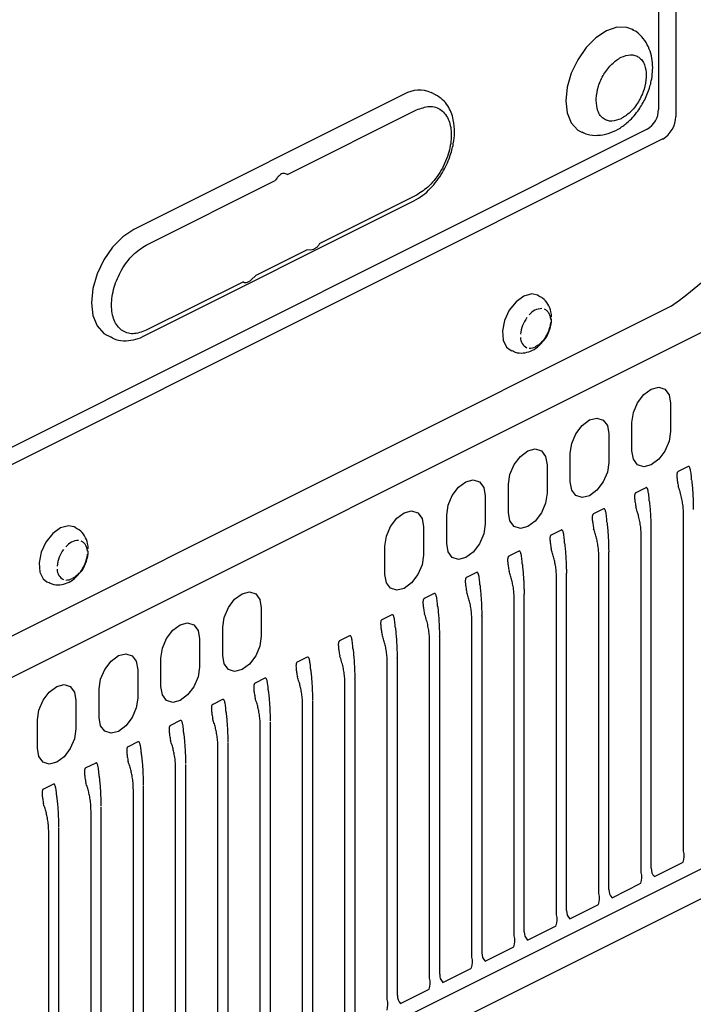
# Model space of a CAD drawing. Units: millimetres. Extents: x 0.2 to 50.4, y 0 to 89.8.
# Drawn here: x 20.8 to 38.7, y 33.4 to 59.7 of the extents above; entities that cross this region are included whole.
import ezdxf

# ---------------------------------------------------------------- set-up
doc = ezdxf.new("R2010")
doc.units = ezdxf.units.MM

msp = doc.modelspace()

# ---------------------------------------------------------------- linework, layer by layer
for p, q in [((37.81, 80.858), (37.81, 57.263)), ((38.268, 80.752), (38.268, 57.077)), ((37.142, 59.378), (37.12, 59.39)), ((37.484, 58.17), (37.482, 58.121)), ((31.037, 57.669), (23.839, 54.07)), ((31.875, 57.652), (31.752, 57.714)), ((31.875, 57.652), (31.913, 57.632)), ((36.147, 57.502), (36.148, 57.551)), ((27.929, 55.534), (31.366, 57.252)), ((37.506, 56.738), (17.325, 46.647)), ((35.763, 56.657), (35.809, 56.639)), ((37.921, 56.478), (17.562, 46.298)), ((27.929, 55.534), (27.875, 55.555)), ((24.168, 53.653), (27.605, 55.372)), ((27.658, 55.446), (27.605, 55.372)), ((24.092, 51.229), (31.29, 54.828)), ((31.366, 54.985), (28.777, 53.691)), ((31.297, 54.832), (31.29, 54.828)), ((28.449, 53.527), (27.085, 52.845)), ((28.553, 53.521), (28.449, 53.527)), ((26.756, 52.681), (24.168, 51.387)), ((27.085, 52.845), (26.966, 52.727)), ((34.633, 52.299), (34.588, 52.321)), ((17.8, 41.862), (38.159, 52.042)), ((18.495, 41.109), (38.977, 51.35)), ((23.124, 51.254), (23.247, 51.192)), ((23.247, 51.192), (23.225, 51.204)), ((34.735, 51.103), (34.705, 51.08)), ((34.762, 51.15), (34.735, 51.103)), ((33.86, 50.865), (33.905, 50.842)), ((38.131, 49.45), (38.131, 48.694)), ((37.103, 48.18), (37.103, 48.936)), ((36.486, 48.627), (36.486, 47.872)), ((35.458, 47.358), (35.458, 48.113)), ((34.841, 47.805), (34.841, 47.049)), ((38.598, 47.76), (38.334, 47.627)), ((33.813, 46.535), (33.813, 47.291)), ((37.471, 47.196), (37.207, 47.064)), ((33.196, 46.982), (33.196, 46.227)), ((32.168, 45.713), (32.168, 46.468)), ((36.344, 46.633), (36.08, 46.5)), ((38.474, 37.524), (38.474, 46.486)), ((22.294, 46.13), (22.25, 46.152)), ((31.551, 46.16), (31.551, 45.404)), ((35.218, 46.069), (34.953, 45.937)), ((37.347, 36.961), (37.347, 45.922)), ((37.617, 37.069), (37.617, 46.03)), ((30.522, 44.89), (30.522, 45.646)), ((34.091, 45.506), (33.826, 45.374)), ((36.22, 36.397), (36.22, 45.359)), ((36.49, 36.505), (36.49, 45.467)), ((22.396, 44.933), (22.366, 44.911)), ((22.423, 44.981), (22.396, 44.933)), ((32.964, 44.942), (32.699, 44.81)), ((35.363, 35.942), (35.363, 44.904)), ((21.521, 44.695), (21.566, 44.673)), ((35.093, 35.834), (35.093, 44.795)), ((31.837, 44.379), (31.572, 44.247)), ((34.236, 35.378), (34.236, 44.34)), ((33.966, 35.27), (33.966, 44.232)), ((27.232, 44), (27.232, 43.245)), ((30.71, 43.815), (30.445, 43.683)), ((33.109, 34.815), (33.109, 43.777)), ((32.839, 34.707), (32.839, 43.668)), ((26.204, 42.731), (26.204, 43.486)), ((29.583, 43.252), (29.318, 43.12)), ((25.587, 43.178), (25.587, 42.422)), ((31.712, 34.143), (31.712, 43.105)), ((31.982, 34.251), (31.982, 43.213)), ((24.559, 41.908), (24.559, 42.664)), ((28.456, 42.688), (28.191, 42.556)), ((30.585, 33.58), (30.585, 42.541)), ((30.855, 33.688), (30.855, 42.65)), ((23.942, 42.355), (23.942, 41.6)), ((27.329, 42.125), (27.064, 41.993)), ((29.458, 33.016), (29.458, 41.978)), ((29.728, 33.124), (29.728, 42.086)), ((22.914, 41.086), (22.914, 41.841)), ((22.297, 41.533), (22.297, 40.777)), ((26.202, 41.562), (25.937, 41.429)), ((28.331, 32.453), (28.331, 41.414)), ((28.601, 32.56), (28.601, 41.523)), ((21.268, 40.263), (21.268, 41.019)), ((25.075, 40.998), (24.811, 40.866)), ((27.474, 31.997), (27.474, 40.959)), ((27.204, 31.889), (27.204, 40.851)), ((23.948, 40.435), (23.684, 40.302)), ((26.347, 31.433), (26.347, 40.396)), ((26.078, 31.326), (26.078, 40.288)), ((22.821, 39.871), (22.557, 39.739)), ((25.221, 30.87), (25.221, 39.832)), ((24.951, 30.762), (24.951, 39.724)), ((14.32, 24.745), (43.846, 39.509)), ((21.694, 39.308), (21.43, 39.175)), ((23.824, 30.199), (23.824, 39.161)), ((24.094, 30.306), (24.094, 39.269)), ((43.51, 38.545), (14.205, 23.893)), ((22.697, 29.635), (22.697, 38.597)), ((22.967, 29.743), (22.967, 38.705)), ((21.57, 29.072), (21.57, 38.034)), ((21.84, 29.18), (21.84, 38.142)), ((37.701, 36.849), (38.468, 37.232)), ((36.574, 36.286), (37.341, 36.669)), ((35.447, 35.722), (36.214, 36.105)), ((34.321, 35.159), (35.087, 35.542)), ((33.194, 34.595), (33.96, 34.978)), ((32.067, 34.032), (32.833, 34.415)), ((30.94, 33.468), (31.706, 33.852))]:
    msp.add_line(p, q)
at = {"flags": 128}
for points in [[(37.12, 59.39), (36.962, 59.448), (36.702, 59.451), (36.422, 59.357), (36.142, 59.173), (35.881, 58.911), (35.657, 58.589), (35.485, 58.229), (35.377, 57.856), (35.34, 57.495), (35.377, 57.17), (35.485, 56.905), (35.657, 56.717), (35.763, 56.657)], [(23.839, 54.07), (23.546, 53.876), (23.273, 53.601), (23.039, 53.264), (22.859, 52.887), (22.746, 52.497), (22.708, 52.119), (22.746, 51.78), (22.859, 51.502), (23.039, 51.305), (23.116, 51.258)], [(34.224, 52.298), (34.016, 52.147), (33.836, 51.92), (33.709, 51.65), (33.651, 51.372), (33.67, 51.123), (33.765, 50.938), (33.86, 50.865)], [(34.588, 52.321), (34.432, 52.355), (34.224, 52.298)], [(37.103, 48.936), (37.142, 49.196), (37.254, 49.456), (37.42, 49.676), (37.617, 49.823), (37.814, 49.873), (37.981, 49.82), (38.092, 49.671), (38.131, 49.45)], [(35.458, 48.113), (35.497, 48.374), (35.609, 48.634), (35.775, 48.854), (35.972, 49), (36.169, 49.051), (36.336, 48.997), (36.447, 48.849), (36.486, 48.627)], [(38.131, 48.694), (38.092, 48.434), (37.981, 48.174), (37.814, 47.954), (37.617, 47.808), (37.42, 47.757), (37.254, 47.81), (37.142, 47.959), (37.103, 48.18)], [(33.813, 47.291), (33.852, 47.551), (33.963, 47.811), (34.13, 48.031), (34.327, 48.178), (34.524, 48.228), (34.69, 48.175), (34.802, 48.026), (34.841, 47.805)], [(36.486, 47.872), (36.447, 47.611), (36.336, 47.351), (36.169, 47.131), (35.972, 46.985), (35.775, 46.935), (35.609, 46.988), (35.497, 47.136), (35.458, 47.358)], [(32.168, 46.468), (32.207, 46.729), (32.318, 46.989), (32.485, 47.209), (32.682, 47.355), (32.878, 47.405), (33.045, 47.352), (33.157, 47.204), (33.196, 46.982)], [(34.841, 47.049), (34.802, 46.789), (34.69, 46.529), (34.524, 46.309), (34.327, 46.163), (34.13, 46.112), (33.963, 46.165), (33.852, 46.314), (33.813, 46.535)], [(30.522, 45.646), (30.562, 45.906), (30.673, 46.166), (30.84, 46.386), (31.037, 46.532), (31.233, 46.583), (31.4, 46.53), (31.512, 46.381), (31.551, 46.16)], [(21.886, 46.129), (21.678, 45.977), (21.498, 45.751), (21.37, 45.48), (21.312, 45.202), (21.332, 44.954), (21.426, 44.769), (21.521, 44.695)], [(22.25, 46.152), (22.094, 46.185), (21.886, 46.129)], [(33.196, 46.227), (33.157, 45.966), (33.045, 45.706), (32.878, 45.486), (32.682, 45.34), (32.485, 45.29), (32.318, 45.343), (32.207, 45.491), (32.168, 45.713)], [(31.551, 45.404), (31.512, 45.144), (31.4, 44.884), (31.233, 44.664), (31.037, 44.517), (30.84, 44.467), (30.673, 44.52), (30.562, 44.669), (30.522, 44.89)], [(26.204, 43.486), (26.243, 43.747), (26.354, 44.007), (26.521, 44.227), (26.718, 44.373), (26.915, 44.424), (27.082, 44.37), (27.193, 44.222), (27.232, 44)], [(24.559, 42.664), (24.598, 42.924), (24.709, 43.184), (24.876, 43.404), (25.073, 43.55), (25.27, 43.601), (25.436, 43.548), (25.548, 43.399), (25.587, 43.178)], [(27.232, 43.245), (27.193, 42.984), (27.082, 42.724), (26.915, 42.504), (26.718, 42.358), (26.521, 42.308), (26.354, 42.361), (26.243, 42.509), (26.204, 42.731)], [(22.914, 41.841), (22.953, 42.102), (23.064, 42.362), (23.231, 42.582), (23.428, 42.728), (23.624, 42.778), (23.791, 42.725), (23.903, 42.577), (23.942, 42.355)], [(25.587, 42.422), (25.548, 42.162), (25.436, 41.902), (25.27, 41.682), (25.073, 41.536), (24.876, 41.485), (24.709, 41.538), (24.598, 41.687), (24.559, 41.908)], [(21.268, 41.019), (21.308, 41.279), (21.419, 41.539), (21.586, 41.759), (21.783, 41.905), (21.979, 41.956), (22.146, 41.903), (22.258, 41.754), (22.297, 41.533)], [(23.942, 41.6), (23.903, 41.339), (23.791, 41.079), (23.624, 40.859), (23.428, 40.713), (23.231, 40.663), (23.064, 40.716), (22.953, 40.864), (22.914, 41.086)], [(22.297, 40.777), (22.258, 40.517), (22.146, 40.257), (21.979, 40.037), (21.783, 39.89), (21.586, 39.84), (21.419, 39.893), (21.308, 40.042), (21.268, 40.263)]]:
    msp.add_lwpolyline(points, dxfattribs=at)
for centre, radius, start, end in [((33.044, 59.473), 9.021, 304.5388, 355.1234), ((31.438, 57.001), 0.779, 65.5926, 120.996), ((37.187, 57.274), 0.624, 300.7578, 359.0322), ((37.557, 57.089), 0.712, 300.7579, 359.0321), ((34.717, 51.515), 0.451, 91.5851, 141.5455), ((35.003, 51.205), 0.87, 143.1688, 175.0687), ((34.428, 51.188), 0.293, 177.9845, 245.3479), ((34.379, 51.238), 0.328, 267.2907, 298.1593), ((37.576, 46.03), 0.0406, 0.651, 35.3128), ((22.378, 45.346), 0.451, 91.5851, 141.5455), ((22.664, 45.035), 0.87, 143.1685, 175.0688), ((36.449, 45.467), 0.0406, 0.6627, 35.3578), ((22.09, 45.019), 0.293, 177.9844, 245.348), ((35.322, 44.903), 0.0406, 0.6597, 35.3588), ((22.04, 45.069), 0.328, 267.2907, 298.1594), ((34.195, 44.34), 0.0406, 0.6583, 35.3582), ((33.068, 43.776), 0.0406, 0.6597, 35.3588), ((31.942, 43.213), 0.0406, 0.659, 35.3585), ((30.815, 42.649), 0.0406, 0.6586, 35.3599), ((29.688, 42.086), 0.0406, 0.6602, 35.3581), ((37.969, 37.389), 0.523, 342.6649, 15.0403), ((36.842, 36.825), 0.523, 342.6649, 15.0403), ((37.888, 37.048), 0.272, 175.5269, 226.6581), ((36.761, 36.484), 0.272, 175.5269, 226.6581), ((35.715, 36.262), 0.523, 342.6649, 15.0403), ((35.634, 35.921), 0.272, 175.5269, 226.6581), ((34.588, 35.698), 0.523, 342.6649, 15.0403), ((34.507, 35.357), 0.272, 175.5269, 226.6581), ((33.461, 35.135), 0.523, 342.6649, 15.0403), ((32.334, 34.572), 0.523, 342.6649, 15.0403), ((33.38, 34.794), 0.272, 175.5269, 226.6581), ((31.207, 34.008), 0.523, 342.6649, 15.0403), ((32.253, 34.23), 0.272, 175.5269, 226.6581), ((30.08, 33.445), 0.523, 342.6649, 15.0403), ((31.126, 33.667), 0.272, 175.5269, 226.6581)]:
    msp.add_arc(centre, radius, start, end)
for points, knots in [([(37.442, 57.523), (37.494, 57.64), (37.566, 57.804), (37.626, 58.054), (37.656, 58.265), (37.655, 58.51), (37.612, 58.756), (37.52, 58.995), (37.367, 59.205), (37.225, 59.343), (37.128, 59.381), (37.114, 59.387)], [0, 0, 0, 0, 0.171449, 0.239278, 0.351278, 0.466103, 0.588708, 0.715291, 0.844639, 0.977826, 1, 1, 1, 1]), ([(36.815, 58.655), (36.899, 58.686), (37.029, 58.734), (37.185, 58.71), (37.291, 58.657), (37.378, 58.57), (37.461, 58.421), (37.475, 58.269), (37.484, 58.17)], [0, 0, 0, 0, 0.239445, 0.369776, 0.5, 0.63033, 0.760555, 1, 1, 1, 1]), ([(36.148, 57.551), (36.162, 57.661), (36.191, 57.88), (36.347, 58.211), (36.562, 58.494), (36.731, 58.601), (36.815, 58.655)], [0, 0, 0, 0, 0.250319, 0.499993, 0.749663, 1, 1, 1, 1]), ([(37.482, 58.121), (37.469, 58.016), (37.441, 57.797), (37.284, 57.461), (37.065, 57.175), (36.896, 57.069), (36.815, 57.018)], [0, 0, 0, 0, 0.240858, 0.5, 0.759142, 1, 1, 1, 1]), ([(31.297, 54.832), (31.375, 54.877), (31.527, 54.965), (31.794, 55.208), (32.056, 55.553), (32.253, 55.974), (32.351, 56.336), (32.386, 56.67), (32.356, 57.026), (32.237, 57.323), (32.064, 57.537), (31.94, 57.613), (31.875, 57.653)], [0, 0, 0, 0, 0.086498, 0.167149, 0.310627, 0.431724, 0.530714, 0.615062, 0.718363, 0.846237, 0.919991, 1, 1, 1, 1]), ([(35.768, 56.666), (35.816, 56.643), (35.948, 56.581), (36.193, 56.566), (36.473, 56.613), (36.736, 56.731), (36.953, 56.885), (37.124, 57.052), (37.291, 57.253), (37.384, 57.42), (37.442, 57.523)], [0, 0, 0, 0, 0.079045, 0.217966, 0.360972, 0.504455, 0.641734, 0.743383, 0.840803, 1, 1, 1, 1]), ([(36.815, 57.018), (36.731, 56.987), (36.601, 56.939), (36.446, 56.963), (36.339, 57.015), (36.253, 57.102), (36.17, 57.252), (36.156, 57.404), (36.147, 57.502)], [0, 0, 0, 0, 0.239443, 0.369774, 0.5, 0.630331, 0.760557, 1, 1, 1, 1]), ([(31.366, 57.252), (31.482, 57.295), (31.661, 57.361), (31.877, 57.328), (32.025, 57.256), (32.145, 57.134), (32.257, 56.926), (32.313, 56.593), (32.257, 56.202), (32.145, 55.883), (32.025, 55.641), (31.877, 55.421), (31.661, 55.172), (31.482, 55.059), (31.366, 54.985)], [0, 0, 0, 0, 0.119728, 0.18418, 0.25, 0.31582, 0.380272, 0.5, 0.619728, 0.68418, 0.75, 0.81582, 0.880272, 1, 1, 1, 1]), ([(27.875, 55.555), (27.859, 55.559), (27.827, 55.567), (27.77, 55.553), (27.714, 55.513), (27.677, 55.472), (27.66, 55.449), (27.658, 55.446)], [0, 0, 0, 0, 0.241606, 0.483471, 0.731583, 0.968432, 1, 1, 1, 1]), ([(24.168, 51.387), (24.048, 51.343), (23.865, 51.276), (23.65, 51.314), (23.463, 51.408), (23.291, 51.637), (23.218, 52.045), (23.291, 52.526), (23.463, 52.927), (23.65, 53.208), (23.865, 53.461), (24.048, 53.577), (24.168, 53.653)], [0, 0, 0, 0, 0.123938, 0.188058, 0.251752, 0.373923, 0.5, 0.626077, 0.748248, 0.811942, 0.876061, 1, 1, 1, 1]), ([(28.777, 53.691), (28.774, 53.681), (28.765, 53.66), (28.735, 53.619), (28.683, 53.573), (28.613, 53.531), (28.574, 53.524), (28.553, 53.521)], [0, 0, 0, 0, 0.09318, 0.197347, 0.438568, 0.704475, 1, 1, 1, 1]), ([(26.966, 52.727), (26.941, 52.708), (26.892, 52.67), (26.828, 52.646), (26.79, 52.647), (26.767, 52.661), (26.76, 52.674), (26.756, 52.681)], [0, 0, 0, 0, 0.297334, 0.562968, 0.801082, 0.905021, 1, 1, 1, 1]), ([(34.961, 51.738), (34.958, 51.786), (34.951, 51.909), (34.875, 52.087), (34.759, 52.233), (34.662, 52.276), (34.629, 52.29)], [0, 0, 0, 0, 0.210528, 0.533989, 0.845889, 1, 1, 1, 1]), ([(34.762, 51.955), (34.785, 51.944), (34.831, 51.922), (34.883, 51.859), (34.92, 51.779), (34.928, 51.712), (34.933, 51.678)], [0, 0, 0, 0, 0.250392, 0.50053, 0.750274, 1, 1, 1, 1]), ([(34.724, 51.082), (34.735, 51.093), (34.807, 51.166), (34.897, 51.349), (34.957, 51.549), (34.961, 51.664), (34.962, 51.69)], [0, 0, 0, 0, 0.070911, 0.467018, 0.880548, 1, 1, 1, 1]), ([(34.933, 51.597), (34.928, 51.559), (34.92, 51.484), (34.883, 51.367), (34.832, 51.252), (34.785, 51.184), (34.762, 51.15)], [0, 0, 0, 0, 0.249125, 0.497157, 0.749779, 1, 1, 1, 1]), ([(23.223, 51.215), (23.247, 51.199), (23.347, 51.132), (23.558, 51.097), (23.823, 51.123), (24.002, 51.176), (24.088, 51.228), (24.092, 51.231)], [0, 0, 0, 0, 0.09736, 0.408179, 0.697227, 0.982697, 1, 1, 1, 1]), ([(33.908, 50.852), (33.936, 50.835), (34.026, 50.782), (34.205, 50.774), (34.409, 50.824), (34.588, 50.927), (34.681, 51.033), (34.724, 51.082)], [0, 0, 0, 0, 0.104581, 0.338453, 0.560866, 0.793452, 1, 1, 1, 1]), ([(34.705, 51.08), (34.677, 51.053), (34.623, 50.999), (34.564, 50.965), (34.534, 50.948)], [0, 0, 0, 0, 0.497217, 1, 1, 1, 1]), ([(38.69, 47.411), (38.688, 47.442), (38.685, 47.501), (38.676, 47.581), (38.667, 47.647), (38.655, 47.698), (38.644, 47.731), (38.633, 47.751), (38.623, 47.762), (38.611, 47.766), (38.603, 47.762), (38.598, 47.76)], [0, 0, 0, 0, 0.227689, 0.426545, 0.59658, 0.722916, 0.823374, 0.875493, 0.917116, 0.957014, 1, 1, 1, 1]), ([(38.334, 47.627), (38.331, 47.626), (38.325, 47.623), (38.316, 47.615), (38.309, 47.604), (38.304, 47.587), (38.299, 47.559), (38.297, 47.52), (38.301, 47.451), (38.315, 47.354), (38.328, 47.277), (38.336, 47.234)], [0, 0, 0, 0, 0.029427, 0.056525, 0.083232, 0.124625, 0.176297, 0.276119, 0.401334, 0.667695, 1, 1, 1, 1]), ([(37.563, 46.848), (37.561, 46.879), (37.558, 46.937), (37.55, 47.018), (37.54, 47.084), (37.528, 47.134), (37.517, 47.168), (37.506, 47.188), (37.496, 47.199), (37.484, 47.203), (37.476, 47.198), (37.471, 47.196)], [0, 0, 0, 0, 0.227691, 0.426549, 0.596586, 0.722923, 0.823382, 0.875501, 0.917124, 0.957021, 1, 1, 1, 1]), ([(38.474, 46.486), (38.474, 46.51), (38.473, 46.56), (38.469, 46.634), (38.462, 46.709), (38.452, 46.784), (38.44, 46.858), (38.425, 46.933), (38.407, 47.008), (38.386, 47.084), (38.363, 47.159), (38.345, 47.209), (38.336, 47.234)], [0, 0, 0, 0, 0.100175, 0.199996, 0.299582, 0.399051, 0.49852, 0.598108, 0.697934, 0.798114, 0.898765, 1, 1, 1, 1]), ([(38.69, 47.411), (38.693, 47.383), (38.699, 47.327), (38.707, 47.244), (38.714, 47.162), (38.72, 47.081), (38.725, 47.001), (38.729, 46.922), (38.732, 46.844), (38.735, 46.767), (38.736, 46.691), (38.736, 46.642), (38.736, 46.617)], [0, 0, 0, 0, 0.101234, 0.201884, 0.302063, 0.401888, 0.501477, 0.600946, 0.700415, 0.800002, 0.899824, 1, 1, 1, 1]), ([(37.207, 47.064), (37.204, 47.062), (37.198, 47.06), (37.189, 47.052), (37.182, 47.04), (37.177, 47.023), (37.172, 46.996), (37.17, 46.956), (37.174, 46.888), (37.188, 46.791), (37.201, 46.714), (37.209, 46.671)], [0, 0, 0, 0, 0.02943, 0.056531, 0.08324, 0.124633, 0.176306, 0.276133, 0.401353, 0.668319, 1, 1, 1, 1]), ([(37.347, 45.922), (37.347, 45.947), (37.346, 45.996), (37.342, 46.071), (37.335, 46.146), (37.325, 46.221), (37.313, 46.296), (37.297, 46.371), (37.278, 46.451), (37.257, 46.528), (37.233, 46.602), (37.217, 46.647), (37.209, 46.671)], [0, 0, 0, 0, 0.10002, 0.199888, 0.299723, 0.399643, 0.499767, 0.599308, 0.699789, 0.819525, 0.905313, 1, 1, 1, 1]), ([(37.563, 46.848), (37.566, 46.82), (37.572, 46.764), (37.58, 46.681), (37.587, 46.599), (37.593, 46.518), (37.598, 46.438), (37.602, 46.359), (37.605, 46.281), (37.608, 46.204), (37.609, 46.128), (37.609, 46.078), (37.609, 46.053)], [0, 0, 0, 0, 0.101234, 0.201884, 0.302063, 0.401888, 0.501477, 0.600946, 0.700415, 0.800002, 0.899824, 1, 1, 1, 1]), ([(36.08, 46.5), (36.077, 46.499), (36.071, 46.496), (36.062, 46.488), (36.055, 46.477), (36.05, 46.46), (36.045, 46.432), (36.044, 46.393), (36.047, 46.325), (36.061, 46.228), (36.074, 46.15), (36.082, 46.107)], [0, 0, 0, 0, 0.029427, 0.056525, 0.083232, 0.124625, 0.176297, 0.276119, 0.401334, 0.667695, 1, 1, 1, 1]), ([(36.436, 46.284), (36.434, 46.315), (36.431, 46.374), (36.423, 46.454), (36.413, 46.52), (36.401, 46.571), (36.39, 46.604), (36.379, 46.624), (36.369, 46.635), (36.357, 46.639), (36.349, 46.635), (36.344, 46.633)], [0, 0, 0, 0, 0.227664, 0.426516, 0.596568, 0.72291, 0.823374, 0.875496, 0.917121, 0.957019, 1, 1, 1, 1]), ([(22.623, 45.569), (22.62, 45.617), (22.612, 45.74), (22.537, 45.918), (22.421, 46.064), (22.323, 46.106), (22.29, 46.12)], [0, 0, 0, 0, 0.210528, 0.533988, 0.845889, 1, 1, 1, 1]), ([(36.436, 46.284), (36.439, 46.257), (36.445, 46.201), (36.453, 46.118), (36.46, 46.036), (36.466, 45.955), (36.472, 45.857), (36.478, 45.743), (36.482, 45.614), (36.482, 45.531), (36.482, 45.49)], [0, 0, 0, 0, 0.100518, 0.200677, 0.300592, 0.400378, 0.50015, 0.667703, 0.834132, 1, 1, 1, 1]), ([(34.953, 45.937), (34.95, 45.936), (34.944, 45.933), (34.936, 45.925), (34.928, 45.913), (34.923, 45.896), (34.918, 45.869), (34.917, 45.829), (34.921, 45.761), (34.934, 45.664), (34.947, 45.587), (34.955, 45.544)], [0, 0, 0, 0, 0.029427, 0.056525, 0.083232, 0.124625, 0.176297, 0.276119, 0.401334, 0.667695, 1, 1, 1, 1]), ([(35.31, 45.721), (35.308, 45.752), (35.304, 45.81), (35.296, 45.891), (35.286, 45.957), (35.274, 46.008), (35.263, 46.041), (35.252, 46.061), (35.242, 46.072), (35.23, 46.076), (35.222, 46.071), (35.218, 46.069)], [0, 0, 0, 0, 0.227664, 0.426516, 0.596568, 0.72291, 0.823374, 0.875496, 0.917121, 0.957019, 1, 1, 1, 1]), ([(36.22, 45.359), (36.22, 45.383), (36.219, 45.433), (36.215, 45.507), (36.208, 45.582), (36.198, 45.657), (36.183, 45.749), (36.159, 45.858), (36.125, 45.983), (36.096, 46.066), (36.082, 46.107)], [0, 0, 0, 0, 0.099606, 0.199274, 0.299125, 0.399281, 0.499861, 0.665938, 0.832474, 1, 1, 1, 1]), ([(22.423, 45.785), (22.446, 45.774), (22.493, 45.753), (22.544, 45.69), (22.581, 45.609), (22.59, 45.542), (22.594, 45.509)], [0, 0, 0, 0, 0.250392, 0.50053, 0.750274, 1, 1, 1, 1]), ([(35.31, 45.721), (35.312, 45.693), (35.318, 45.637), (35.326, 45.555), (35.333, 45.473), (35.339, 45.392), (35.345, 45.294), (35.351, 45.179), (35.355, 45.05), (35.355, 44.968), (35.355, 44.927)], [0, 0, 0, 0, 0.100518, 0.200677, 0.300592, 0.400378, 0.50015, 0.667703, 0.834132, 1, 1, 1, 1]), ([(22.385, 44.913), (22.396, 44.924), (22.469, 44.996), (22.558, 45.18), (22.618, 45.379), (22.623, 45.494), (22.624, 45.52)], [0, 0, 0, 0, 0.070912, 0.467018, 0.880548, 1, 1, 1, 1]), ([(22.594, 45.427), (22.59, 45.39), (22.581, 45.315), (22.544, 45.197), (22.493, 45.083), (22.446, 45.014), (22.423, 44.981)], [0, 0, 0, 0, 0.249125, 0.497157, 0.749779, 1, 1, 1, 1]), ([(33.826, 45.374), (33.823, 45.372), (33.817, 45.369), (33.809, 45.361), (33.801, 45.35), (33.796, 45.333), (33.791, 45.305), (33.79, 45.266), (33.794, 45.198), (33.807, 45.101), (33.821, 45.023), (33.828, 44.98)], [0, 0, 0, 0, 0.029427, 0.056525, 0.083232, 0.124625, 0.176297, 0.276119, 0.401334, 0.667695, 1, 1, 1, 1]), ([(34.183, 45.158), (34.181, 45.189), (34.177, 45.247), (34.169, 45.327), (34.159, 45.393), (34.148, 45.444), (34.136, 45.477), (34.125, 45.498), (34.115, 45.508), (34.103, 45.512), (34.095, 45.508), (34.091, 45.506)], [0, 0, 0, 0, 0.227664, 0.426516, 0.596568, 0.72291, 0.823374, 0.875496, 0.917121, 0.957019, 1, 1, 1, 1]), ([(35.093, 44.795), (35.093, 44.82), (35.092, 44.869), (35.088, 44.944), (35.081, 45.018), (35.071, 45.094), (35.056, 45.185), (35.032, 45.294), (34.998, 45.419), (34.97, 45.502), (34.955, 45.544)], [0, 0, 0, 0, 0.099606, 0.199274, 0.299125, 0.399281, 0.499861, 0.665938, 0.832474, 1, 1, 1, 1]), ([(34.183, 45.158), (34.186, 45.13), (34.191, 45.074), (34.199, 44.991), (34.206, 44.909), (34.212, 44.829), (34.218, 44.73), (34.224, 44.616), (34.228, 44.487), (34.228, 44.404), (34.229, 44.363)], [0, 0, 0, 0, 0.100518, 0.200677, 0.300592, 0.400378, 0.50015, 0.667703, 0.834132, 1, 1, 1, 1]), ([(21.57, 44.682), (21.597, 44.666), (21.687, 44.613), (21.866, 44.605), (22.07, 44.654), (22.25, 44.758), (22.342, 44.863), (22.385, 44.913)], [0, 0, 0, 0, 0.10458, 0.338453, 0.560866, 0.793452, 1, 1, 1, 1]), ([(22.366, 44.911), (22.339, 44.884), (22.284, 44.829), (22.225, 44.796), (22.195, 44.779)], [0, 0, 0, 0, 0.497218, 1, 1, 1, 1]), ([(32.699, 44.81), (32.696, 44.809), (32.69, 44.806), (32.682, 44.798), (32.674, 44.786), (32.669, 44.769), (32.664, 44.742), (32.663, 44.702), (32.667, 44.634), (32.68, 44.537), (32.694, 44.46), (32.701, 44.417)], [0, 0, 0, 0, 0.029427, 0.056525, 0.083232, 0.124625, 0.176297, 0.276119, 0.401334, 0.667695, 1, 1, 1, 1]), ([(33.056, 44.594), (33.054, 44.625), (33.05, 44.683), (33.042, 44.764), (33.032, 44.83), (33.021, 44.881), (33.009, 44.914), (32.998, 44.934), (32.988, 44.945), (32.977, 44.949), (32.968, 44.945), (32.964, 44.942)], [0, 0, 0, 0, 0.227664, 0.426516, 0.596568, 0.72291, 0.823374, 0.875496, 0.917121, 0.957019, 1, 1, 1, 1]), ([(33.966, 44.232), (33.966, 44.256), (33.965, 44.306), (33.961, 44.38), (33.954, 44.455), (33.944, 44.53), (33.929, 44.622), (33.906, 44.731), (33.871, 44.856), (33.843, 44.939), (33.828, 44.98)], [0, 0, 0, 0, 0.099606, 0.199274, 0.299125, 0.399281, 0.499861, 0.665938, 0.832474, 1, 1, 1, 1]), ([(33.056, 44.594), (33.059, 44.566), (33.064, 44.511), (33.072, 44.428), (33.079, 44.346), (33.085, 44.265), (33.091, 44.167), (33.097, 44.052), (33.101, 43.924), (33.101, 43.841), (33.102, 43.8)], [0, 0, 0, 0, 0.100518, 0.200677, 0.300592, 0.400378, 0.50015, 0.667703, 0.834132, 1, 1, 1, 1]), ([(31.929, 44.031), (31.927, 44.062), (31.923, 44.12), (31.915, 44.2), (31.905, 44.266), (31.894, 44.317), (31.882, 44.351), (31.871, 44.371), (31.862, 44.381), (31.85, 44.385), (31.841, 44.381), (31.837, 44.379)], [0, 0, 0, 0, 0.227664, 0.426516, 0.596568, 0.72291, 0.823374, 0.875496, 0.917121, 0.957019, 1, 1, 1, 1]), ([(32.839, 43.668), (32.839, 43.693), (32.838, 43.742), (32.834, 43.817), (32.827, 43.891), (32.817, 43.967), (32.802, 44.059), (32.779, 44.167), (32.745, 44.292), (32.716, 44.375), (32.701, 44.417)], [0, 0, 0, 0, 0.099606, 0.199274, 0.299125, 0.399281, 0.499861, 0.665938, 0.832474, 1, 1, 1, 1]), ([(31.572, 44.247), (31.569, 44.245), (31.563, 44.242), (31.555, 44.235), (31.547, 44.223), (31.542, 44.206), (31.537, 44.178), (31.536, 44.139), (31.54, 44.071), (31.553, 43.974), (31.567, 43.896), (31.574, 43.853)], [0, 0, 0, 0, 0.029427, 0.056525, 0.083232, 0.124625, 0.176297, 0.276119, 0.401334, 0.667695, 1, 1, 1, 1]), ([(31.929, 44.031), (31.932, 44.003), (31.938, 43.947), (31.945, 43.864), (31.952, 43.783), (31.958, 43.702), (31.964, 43.603), (31.97, 43.489), (31.974, 43.36), (31.974, 43.277), (31.975, 43.236)], [0, 0, 0, 0, 0.100518, 0.200677, 0.300592, 0.400378, 0.50015, 0.667703, 0.834132, 1, 1, 1, 1]), ([(30.802, 43.467), (30.8, 43.498), (30.796, 43.556), (30.788, 43.637), (30.778, 43.703), (30.767, 43.754), (30.755, 43.787), (30.744, 43.807), (30.735, 43.818), (30.723, 43.822), (30.714, 43.818), (30.71, 43.815)], [0, 0, 0, 0, 0.227664, 0.426516, 0.596568, 0.72291, 0.823374, 0.875496, 0.917121, 0.957019, 1, 1, 1, 1]), ([(31.712, 43.105), (31.712, 43.13), (31.711, 43.179), (31.707, 43.254), (31.7, 43.328), (31.691, 43.403), (31.678, 43.478), (31.663, 43.553), (31.645, 43.628), (31.624, 43.703), (31.601, 43.778), (31.583, 43.828), (31.574, 43.853)], [0, 0, 0, 0, 0.100175, 0.199996, 0.299582, 0.399051, 0.49852, 0.598108, 0.697934, 0.798114, 0.898765, 1, 1, 1, 1]), ([(30.445, 43.683), (30.442, 43.682), (30.436, 43.679), (30.428, 43.671), (30.42, 43.659), (30.415, 43.642), (30.41, 43.615), (30.409, 43.575), (30.413, 43.507), (30.426, 43.41), (30.44, 43.333), (30.447, 43.29)], [0, 0, 0, 0, 0.029427, 0.056525, 0.083232, 0.124625, 0.176297, 0.276119, 0.401334, 0.667695, 1, 1, 1, 1]), ([(29.675, 42.904), (29.673, 42.935), (29.669, 42.993), (29.661, 43.073), (29.651, 43.139), (29.64, 43.19), (29.628, 43.224), (29.617, 43.244), (29.608, 43.255), (29.596, 43.258), (29.587, 43.254), (29.583, 43.252)], [0, 0, 0, 0, 0.227664, 0.426516, 0.596568, 0.72291, 0.823374, 0.875496, 0.917121, 0.957019, 1, 1, 1, 1]), ([(30.585, 42.541), (30.585, 42.566), (30.584, 42.615), (30.58, 42.69), (30.573, 42.764), (30.563, 42.84), (30.548, 42.932), (30.525, 43.04), (30.491, 43.165), (30.462, 43.248), (30.447, 43.29)], [0, 0, 0, 0, 0.099606, 0.199274, 0.299125, 0.399281, 0.499861, 0.665938, 0.832474, 1, 1, 1, 1]), ([(30.802, 43.467), (30.805, 43.439), (30.811, 43.384), (30.818, 43.301), (30.825, 43.219), (30.831, 43.138), (30.837, 43.04), (30.843, 42.926), (30.847, 42.797), (30.847, 42.714), (30.848, 42.673)], [0, 0, 0, 0, 0.100518, 0.200677, 0.300592, 0.400378, 0.50015, 0.667703, 0.834132, 1, 1, 1, 1]), ([(29.318, 43.12), (29.315, 43.118), (29.309, 43.115), (29.301, 43.108), (29.294, 43.096), (29.288, 43.079), (29.283, 43.051), (29.282, 43.012), (29.286, 42.944), (29.299, 42.847), (29.313, 42.769), (29.32, 42.726)], [0, 0, 0, 0, 0.029427, 0.056525, 0.083232, 0.124625, 0.176297, 0.276119, 0.401334, 0.667695, 1, 1, 1, 1]), ([(29.458, 41.978), (29.458, 42.003), (29.458, 42.052), (29.453, 42.127), (29.446, 42.201), (29.437, 42.276), (29.424, 42.351), (29.409, 42.426), (29.391, 42.501), (29.37, 42.576), (29.347, 42.651), (29.329, 42.701), (29.32, 42.726)], [0, 0, 0, 0, 0.100175, 0.199996, 0.299582, 0.399051, 0.49852, 0.598108, 0.697934, 0.798114, 0.898765, 1, 1, 1, 1]), ([(29.675, 42.904), (29.678, 42.876), (29.684, 42.82), (29.691, 42.737), (29.698, 42.656), (29.704, 42.575), (29.71, 42.476), (29.716, 42.362), (29.72, 42.233), (29.721, 42.15), (29.721, 42.109)], [0, 0, 0, 0, 0.100518, 0.200677, 0.300592, 0.400378, 0.50015, 0.667703, 0.834132, 1, 1, 1, 1]), ([(28.191, 42.556), (28.188, 42.555), (28.182, 42.552), (28.174, 42.544), (28.167, 42.532), (28.161, 42.516), (28.156, 42.488), (28.155, 42.448), (28.159, 42.38), (28.172, 42.283), (28.186, 42.206), (28.193, 42.163)], [0, 0, 0, 0, 0.029532, 0.05666, 0.083324, 0.124629, 0.17637, 0.276015, 0.401202, 0.667522, 1, 1, 1, 1]), ([(28.548, 42.34), (28.546, 42.371), (28.542, 42.43), (28.534, 42.512), (28.524, 42.577), (28.513, 42.628), (28.501, 42.661), (28.49, 42.681), (28.479, 42.692), (28.467, 42.695), (28.46, 42.691), (28.456, 42.688)], [0, 0, 0, 0, 0.230389, 0.431088, 0.60211, 0.724971, 0.823382, 0.879314, 0.924435, 0.962593, 1, 1, 1, 1]), ([(28.548, 42.34), (28.551, 42.312), (28.557, 42.256), (28.565, 42.173), (28.571, 42.091), (28.577, 42.01), (28.583, 41.93), (28.587, 41.851), (28.59, 41.773), (28.592, 41.696), (28.594, 41.62), (28.594, 41.571), (28.594, 41.546)], [0, 0, 0, 0, 0.101248, 0.201909, 0.302097, 0.401927, 0.501517, 0.600985, 0.700449, 0.800027, 0.899839, 1, 1, 1, 1]), ([(27.064, 41.993), (27.061, 41.991), (27.055, 41.988), (27.047, 41.981), (27.04, 41.969), (27.034, 41.952), (27.03, 41.924), (27.028, 41.885), (27.032, 41.817), (27.045, 41.72), (27.059, 41.642), (27.067, 41.599)], [0, 0, 0, 0, 0.029532, 0.05666, 0.083324, 0.124629, 0.17637, 0.276015, 0.401202, 0.667522, 1, 1, 1, 1]), ([(27.421, 41.777), (27.419, 41.808), (27.415, 41.867), (27.407, 41.948), (27.397, 42.014), (27.386, 42.064), (27.374, 42.097), (27.363, 42.118), (27.352, 42.128), (27.34, 42.132), (27.333, 42.127), (27.329, 42.125)], [0, 0, 0, 0, 0.230389, 0.431088, 0.60211, 0.724971, 0.823382, 0.879314, 0.924435, 0.962593, 1, 1, 1, 1]), ([(28.331, 41.414), (28.331, 41.439), (28.331, 41.488), (28.326, 41.563), (28.319, 41.638), (28.31, 41.713), (28.294, 41.805), (28.271, 41.913), (28.237, 42.039), (28.208, 42.121), (28.193, 42.163)], [0, 0, 0, 0, 0.099772, 0.199528, 0.299388, 0.399471, 0.499896, 0.66615, 0.832674, 1, 1, 1, 1]), ([(27.421, 41.777), (27.424, 41.748), (27.43, 41.692), (27.438, 41.609), (27.445, 41.527), (27.451, 41.446), (27.456, 41.366), (27.46, 41.287), (27.463, 41.209), (27.465, 41.132), (27.467, 41.057), (27.467, 41.007), (27.467, 40.982)], [0, 0, 0, 0, 0.101326, 0.202046, 0.302276, 0.402131, 0.501728, 0.601187, 0.700625, 0.80016, 0.899913, 1, 1, 1, 1]), ([(25.937, 41.429), (25.934, 41.428), (25.928, 41.425), (25.92, 41.417), (25.913, 41.406), (25.907, 41.389), (25.903, 41.361), (25.901, 41.321), (25.905, 41.253), (25.918, 41.156), (25.932, 41.079), (25.94, 41.036)], [0, 0, 0, 0, 0.029532, 0.05666, 0.083324, 0.124629, 0.17637, 0.276015, 0.401202, 0.667522, 1, 1, 1, 1]), ([(26.294, 41.213), (26.292, 41.245), (26.288, 41.303), (26.28, 41.385), (26.27, 41.451), (26.259, 41.501), (26.247, 41.534), (26.236, 41.554), (26.225, 41.565), (26.213, 41.568), (26.206, 41.564), (26.202, 41.562)], [0, 0, 0, 0, 0.230389, 0.431088, 0.60211, 0.724971, 0.823382, 0.879314, 0.924435, 0.962593, 1, 1, 1, 1]), ([(27.204, 40.851), (27.204, 40.876), (27.204, 40.925), (27.199, 40.999), (27.192, 41.074), (27.183, 41.149), (27.167, 41.241), (27.144, 41.35), (27.11, 41.475), (27.081, 41.558), (27.067, 41.599)], [0, 0, 0, 0, 0.099772, 0.199528, 0.299388, 0.399471, 0.499896, 0.66615, 0.832674, 1, 1, 1, 1]), ([(26.294, 41.213), (26.297, 41.185), (26.303, 41.129), (26.311, 41.046), (26.318, 40.964), (26.324, 40.883), (26.329, 40.803), (26.333, 40.724), (26.336, 40.646), (26.338, 40.569), (26.34, 40.493), (26.34, 40.444), (26.34, 40.419)], [0, 0, 0, 0, 0.101248, 0.201909, 0.302097, 0.401927, 0.501517, 0.600985, 0.700449, 0.800027, 0.899839, 1, 1, 1, 1]), ([(25.167, 40.65), (25.165, 40.681), (25.161, 40.74), (25.153, 40.821), (25.143, 40.887), (25.132, 40.937), (25.12, 40.97), (25.109, 40.991), (25.098, 41.001), (25.086, 41.005), (25.079, 41), (25.075, 40.998)], [0, 0, 0, 0, 0.230389, 0.431088, 0.60211, 0.724971, 0.823382, 0.879314, 0.924435, 0.962593, 1, 1, 1, 1]), ([(26.078, 40.288), (26.077, 40.312), (26.077, 40.361), (26.072, 40.436), (26.065, 40.511), (26.056, 40.586), (26.04, 40.678), (26.017, 40.787), (25.983, 40.912), (25.954, 40.994), (25.94, 41.036)], [0, 0, 0, 0, 0.099772, 0.199528, 0.299388, 0.399471, 0.499896, 0.66615, 0.832674, 1, 1, 1, 1]), ([(24.811, 40.866), (24.807, 40.864), (24.801, 40.861), (24.793, 40.854), (24.786, 40.842), (24.78, 40.825), (24.776, 40.797), (24.774, 40.758), (24.778, 40.69), (24.791, 40.593), (24.805, 40.516), (24.813, 40.473)], [0, 0, 0, 0, 0.029532, 0.05666, 0.083324, 0.124629, 0.17637, 0.276015, 0.401202, 0.667522, 1, 1, 1, 1]), ([(25.167, 40.65), (25.17, 40.622), (25.176, 40.566), (25.184, 40.482), (25.191, 40.4), (25.197, 40.319), (25.202, 40.239), (25.206, 40.16), (25.209, 40.082), (25.211, 40.006), (25.213, 39.93), (25.213, 39.88), (25.213, 39.855)], [0, 0, 0, 0, 0.101326, 0.202046, 0.302276, 0.402131, 0.501728, 0.601187, 0.700625, 0.80016, 0.899913, 1, 1, 1, 1]), ([(24.04, 40.086), (24.038, 40.118), (24.035, 40.176), (24.026, 40.258), (24.016, 40.324), (24.005, 40.374), (23.994, 40.407), (23.982, 40.428), (23.971, 40.438), (23.96, 40.441), (23.952, 40.437), (23.948, 40.435)], [0, 0, 0, 0, 0.230389, 0.431088, 0.60211, 0.724971, 0.823382, 0.879314, 0.924435, 0.962593, 1, 1, 1, 1]), ([(24.951, 39.724), (24.95, 39.749), (24.95, 39.798), (24.945, 39.872), (24.939, 39.947), (24.929, 40.022), (24.913, 40.114), (24.89, 40.223), (24.856, 40.348), (24.827, 40.431), (24.813, 40.473)], [0, 0, 0, 0, 0.099772, 0.199528, 0.299388, 0.399471, 0.499896, 0.66615, 0.832674, 1, 1, 1, 1]), ([(23.684, 40.302), (23.68, 40.301), (23.674, 40.298), (23.666, 40.29), (23.659, 40.279), (23.653, 40.262), (23.649, 40.234), (23.647, 40.195), (23.651, 40.126), (23.664, 40.03), (23.678, 39.952), (23.686, 39.909)], [0, 0, 0, 0, 0.029532, 0.05666, 0.083324, 0.124629, 0.17637, 0.276015, 0.401202, 0.667522, 1, 1, 1, 1]), ([(22.913, 39.523), (22.911, 39.554), (22.908, 39.613), (22.899, 39.694), (22.889, 39.76), (22.878, 39.81), (22.867, 39.844), (22.855, 39.864), (22.845, 39.875), (22.833, 39.878), (22.825, 39.873), (22.821, 39.871)], [0, 0, 0, 0, 0.230389, 0.431088, 0.60211, 0.724971, 0.823382, 0.879314, 0.924435, 0.962593, 1, 1, 1, 1]), ([(23.824, 39.161), (23.823, 39.185), (23.823, 39.235), (23.819, 39.309), (23.812, 39.384), (23.802, 39.459), (23.787, 39.551), (23.763, 39.66), (23.729, 39.785), (23.7, 39.868), (23.686, 39.909)], [0, 0, 0, 0, 0.099772, 0.199528, 0.299388, 0.399471, 0.499896, 0.66615, 0.832674, 1, 1, 1, 1]), ([(24.04, 40.086), (24.043, 40.058), (24.049, 40.002), (24.057, 39.919), (24.064, 39.837), (24.07, 39.756), (24.075, 39.676), (24.079, 39.597), (24.082, 39.519), (24.084, 39.442), (24.086, 39.366), (24.086, 39.317), (24.086, 39.292)], [0, 0, 0, 0, 0.101326, 0.202046, 0.302276, 0.402131, 0.501728, 0.601187, 0.700625, 0.80016, 0.899913, 1, 1, 1, 1]), ([(22.557, 39.739), (22.553, 39.737), (22.547, 39.734), (22.539, 39.727), (22.532, 39.715), (22.526, 39.698), (22.522, 39.671), (22.52, 39.631), (22.524, 39.563), (22.537, 39.466), (22.551, 39.389), (22.559, 39.346)], [0, 0, 0, 0, 0.029532, 0.05666, 0.083324, 0.124629, 0.17637, 0.276015, 0.401202, 0.667522, 1, 1, 1, 1]), ([(21.786, 38.959), (21.784, 38.991), (21.781, 39.05), (21.772, 39.131), (21.762, 39.197), (21.751, 39.247), (21.74, 39.28), (21.728, 39.301), (21.718, 39.311), (21.706, 39.314), (21.698, 39.31), (21.694, 39.308)], [0, 0, 0, 0, 0.230389, 0.431088, 0.60211, 0.724971, 0.823382, 0.879314, 0.924435, 0.962593, 1, 1, 1, 1]), ([(22.697, 38.597), (22.696, 38.622), (22.696, 38.671), (22.692, 38.746), (22.685, 38.82), (22.675, 38.896), (22.66, 38.987), (22.636, 39.096), (22.602, 39.221), (22.573, 39.304), (22.559, 39.346)], [0, 0, 0, 0, 0.099772, 0.199528, 0.299388, 0.399471, 0.499896, 0.66615, 0.832674, 1, 1, 1, 1]), ([(22.913, 39.523), (22.916, 39.495), (22.922, 39.439), (22.93, 39.355), (22.937, 39.273), (22.943, 39.192), (22.948, 39.112), (22.952, 39.033), (22.955, 38.955), (22.958, 38.879), (22.959, 38.803), (22.959, 38.753), (22.959, 38.728)], [0, 0, 0, 0, 0.101326, 0.202046, 0.302276, 0.402131, 0.501728, 0.601187, 0.700625, 0.80016, 0.899913, 1, 1, 1, 1]), ([(21.43, 39.175), (21.427, 39.174), (21.421, 39.171), (21.412, 39.163), (21.405, 39.152), (21.4, 39.135), (21.395, 39.107), (21.393, 39.068), (21.397, 39), (21.411, 38.903), (21.424, 38.825), (21.432, 38.782)], [0, 0, 0, 0, 0.029532, 0.05666, 0.083324, 0.124629, 0.17637, 0.276015, 0.401202, 0.667522, 1, 1, 1, 1]), ([(21.57, 38.034), (21.57, 38.058), (21.569, 38.108), (21.565, 38.182), (21.558, 38.257), (21.548, 38.332), (21.533, 38.424), (21.509, 38.533), (21.475, 38.658), (21.446, 38.741), (21.432, 38.782)], [0, 0, 0, 0, 0.099772, 0.199528, 0.299388, 0.399471, 0.499896, 0.66615, 0.832674, 1, 1, 1, 1]), ([(21.786, 38.959), (21.789, 38.931), (21.795, 38.875), (21.803, 38.792), (21.81, 38.71), (21.816, 38.629), (21.821, 38.549), (21.825, 38.47), (21.828, 38.392), (21.831, 38.315), (21.832, 38.239), (21.832, 38.19), (21.832, 38.165)], [0, 0, 0, 0, 0.101326, 0.202046, 0.302276, 0.402131, 0.501728, 0.601187, 0.700625, 0.80016, 0.899913, 1, 1, 1, 1])]:
    msp.add_open_spline(points, degree=3, knots=knots)

doc.saveas('drawing.dxf')
